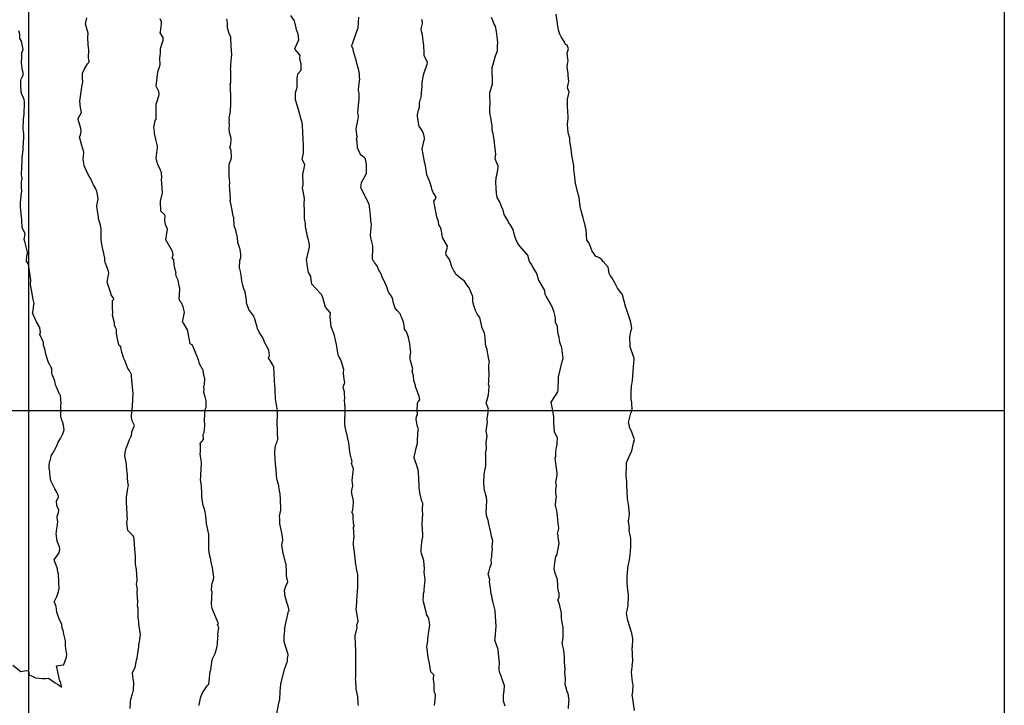
# Model space of a CAD drawing. Units: millimetres. Extents: x -76 to 391081, y -12 to 8715367.
# Drawn here: x 306798 to 307000, y 8673940 to 8674080 of the extents above; entities that cross this region are included whole.
import ezdxf

# ---------------------------------------------------------------- set-up
doc = ezdxf.new("R2010")
doc.units = ezdxf.units.MM
doc.layers.add('C-TOPO-MAJR-N', color=92, linetype='Continuous')
doc.layers.add('GRILLA', color=254, linetype='Continuous')

msp = doc.modelspace()

# ---------------------------------------------------------------- linework, layer by layer
at = {"layer": 'C-TOPO-MAJR-N', "color": 45, "linetype": 'Continuous'}
for points, elevation in [([(306867.636, 8673939.52), (306867.594, 8673939.958), (306867.528, 8673941.374), (306867.357, 8673941.971), (306867.144, 8673942.876), (306867.069, 8673944.726), (306867.044, 8673944.989), (306867.097, 8673945.287), (306867.064, 8673947.981), (306867.064, 8673947.991), (306867.101, 8673949.46), (306867.074, 8673949.703), (306867.108, 8673949.88), (306867.096, 8673950.7), (306866.928, 8673953.697), (306866.919, 8673953.778), (306866.931, 8673953.82), (306867.39, 8673955.501), (306867.287, 8673955.962), (306867.585, 8673956.825), (306867.51, 8673957.204), (306867.185, 8673959.309), (306867.25, 8673959.693), (306867.284, 8673960.876), (306867.376, 8673962.217), (306867.434, 8673962.785), (306867.527, 8673963.892), (306867.517, 8673964.074), (306867.472, 8673966.37), (306867.324, 8673967.283), (306867.051, 8673968.879), (306867.032, 8673969.028), (306866.801, 8673970.93), (306866.635, 8673972.37), (306866.628, 8673972.658), (306866.694, 8673973.874), (306866.733, 8673974.038), (306866.648, 8673976.11), (306866.725, 8673976.26), (306866.625, 8673976.992), (306866.553, 8673977.929), (306866.542, 8673978.703), (306866.292, 8673979.124), (306866.495, 8673979.58), (306866.609, 8673981.205), (306866.523, 8673981.811), (306866.242, 8673982.994), (306866.25, 8673983.09), (306866.211, 8673983.29), (306866.494, 8673984.551), (306866.335, 8673985.621), (306866.316, 8673985.663), (306866.316, 8673985.669), (306866.317, 8673985.677), (306866.627, 8673988.03), (306866.219, 8673989.114), (306866.324, 8673989.57), (306866.217, 8673990.001), (306865.994, 8673990.835), (306865.833, 8673991.547), (306865.632, 8673993.354), (306865.581, 8673993.637), (306865.329, 8673994.87), (306865.308, 8673995.048), (306865.268, 8673995.168), (306864.899, 8673996.673), (306864.863, 8673997.291), (306864.836, 8673998.5), (306864.826, 8673998.648), (306864.901, 8673998.835), (306864.883, 8674000.21), (306864.877, 8674000.225), (306864.878, 8674000.236), (306864.817, 8674001.579), (306864.799, 8674001.82), (306864.829, 8674002.786), (306864.782, 8674003.173), (306864.787, 8674003.833), (306864.528, 8674004.725), (306864.594, 8674005.005), (306864.834, 8674005.717), (306864.683, 8674006.424), (306864.56, 8674007.571), (306864.563, 8674007.839), (306864.668, 8674008.428), (306864.134, 8674009.952), (306863.921, 8674010.52), (306863.576, 8674011.084), (306863.485, 8674011.31), (306863.471, 8674011.401), (306863.275, 8674012.723), (306863.112, 8674013.497), (306862.96, 8674014.408), (306862.694, 8674015.366), (306862.669, 8674015.545), (306862.218, 8674016.678), (306862.024, 8674017.16), (306861.837, 8674019.287), (306861.933, 8674019.99), (306861.847, 8674020.089), (306860.908, 8674021.203), (306860.32, 8674023.155), (306860.17, 8674023.493), (306860.162, 8674023.522), (306860.138, 8674023.629), (306860.108, 8674023.694), (306859.851, 8674023.959), (306858.057, 8674025.885), (306857.886, 8674027.316), (306857.886, 8674027.533), (306857.401, 8674028.291), (306857.29, 8674029.043), (306857.208, 8674029.52), (306856.989, 8674030.999), (306857.095, 8674031.406), (306857.203, 8674031.772), (306857.612, 8674033.475), (306857.628, 8674034.025), (306857.297, 8674035.248), (306857.192, 8674035.564), (306857.181, 8674035.69), (306857.041, 8674036.44), (306857.016, 8674036.593), (306856.927, 8674037.136), (306856.859, 8674037.25), (306856.771, 8674037.795), (306856.764, 8674037.993), (306856.756, 8674038.255), (306856.56, 8674039.36), (306856.587, 8674040.74), (306856.531, 8674042.544), (306856.546, 8674043.168), (306856.569, 8674043.415), (306856.312, 8674044.953), (306856.154, 8674045.65), (306856.271, 8674046.25), (306856.22, 8674048.519), (306856.269, 8674048.74), (306856.414, 8674049.318), (306856.624, 8674050.314), (306856.092, 8674051.518), (306856.341, 8674052.715), (306856.39, 8674054.341), (306856.147, 8674058.392), (306856.102, 8674059.033), (306855.917, 8674059.608), (306855.421, 8674061.409), (306854.889, 8674063.226), (306854.712, 8674063.653), (306854.75, 8674065.123), (306855.066, 8674066.274), (306855.061, 8674068.082), (306855.122, 8674068.484), (306855.233, 8674068.991), (306855.911, 8674069.779), (306855.856, 8674071.047), (306855.784, 8674071.516), (306855.636, 8674072.179), (306855.713, 8674072.758), (306855.527, 8674072.958), (306854.682, 8674073.983), (306854.61, 8674074.214), (306855.384, 8674075.935), (306855.259, 8674077.107), (306854.861, 8674078.233), (306854.879, 8674078.33), (306854.85, 8674078.433), (306854.523, 8674079.879), (306853.742, 8674080.956)], 910), ([(306924.198, 8673938.493), (306924.005, 8673939.907), (306923.784, 8673941.373), (306923.763, 8673941.482), (306923.849, 8673942.41), (306923.929, 8673943.778), (306923.784, 8673944.3), (306923.611, 8673946.363), (306923.722, 8673947.411), (306923.768, 8673947.636), (306923.754, 8673947.782), (306923.846, 8673948.625), (306923.758, 8673951.388), (306923.762, 8673951.414), (306923.764, 8673951.423), (306923.854, 8673953.23), (306923.675, 8673954.291), (306923.664, 8673954.348), (306923.578, 8673954.538), (306922.874, 8673956.968), (306922.705, 8673957.639), (306922.6, 8673958.435), (306922.804, 8673959.246), (306922.911, 8673960.192), (306923.007, 8673961.8), (306923.004, 8673961.838), (306923.011, 8673961.861), (306922.944, 8673962.349), (306922.85, 8673963.115), (306922.799, 8673963.93), (306922.723, 8673964.521), (306922.671, 8673965.95), (306922.769, 8673966.579), (306922.851, 8673967.77), (306922.988, 8673968.454), (306923.225, 8673969.795), (306923.369, 8673971.144), (306923.444, 8673972.112), (306923.422, 8673973.784), (306923.271, 8673974.715), (306923.124, 8673975.491), (306923.147, 8673975.674), (306923.17, 8673975.878), (306922.966, 8673977.308), (306923.169, 8673978.7), (306923.166, 8673978.919), (306923.17, 8673979.052), (306923.127, 8673979.165), (306923.078, 8673980.342), (306922.762, 8673981.964), (306922.762, 8673981.966), (306922.759, 8673981.972), (306922.76, 8673981.978), (306922.658, 8673984.775), (306922.625, 8673985.281), (306922.505, 8673986.734), (306922.543, 8673988.65), (306922.59, 8673989.304), (306923.139, 8673990.585), (306923.657, 8673991.73), (306923.999, 8673993.281), (306924.178, 8673994.016), (306923.631, 8673995.542), (306923.212, 8673996.548), (306923.179, 8673996.604), (306923.2, 8673996.759), (306923.006, 8673997.557), (306923.442, 8673999.454), (306923.594, 8673999.696), (306923.702, 8673999.995), (306923.681, 8674001.618), (306923.546, 8674002.299), (306923.504, 8674003.312), (306923.545, 8674003.829), (306923.576, 8674004.813), (306923.591, 8674005.158), (306923.638, 8674005.298), (306923.784, 8674006.125), (306923.979, 8674008.939), (306923.993, 8674008.987), (306923.993, 8674009.02), (306924.139, 8674010.377), (306924.115, 8674010.744), (306924.101, 8674010.86), (306923.332, 8674013.067), (306923.309, 8674013.409), (306923.24, 8674014.868), (306923.225, 8674015.097), (306923.484, 8674016.215), (306923.641, 8674016.869), (306923.616, 8674017.214), (306923.508, 8674017.721), (306923.356, 8674018.291), (306922.704, 8674020.351), (306922.55, 8674020.768), (306922.431, 8674021.078), (306921.729, 8674023.692), (306921.68, 8674023.803), (306921.607, 8674023.939), (306920.71, 8674025.078), (306920.148, 8674026.188), (306919.569, 8674027.235), (306919.229, 8674027.676), (306919.026, 8674028.09), (306918.87, 8674029.042), (306918.804, 8674029.371), (306917.803, 8674030.525), (306917.496, 8674030.846), (306917.015, 8674031.252), (306916.244, 8674031.652), (306916.058, 8674031.835), (306916.05, 8674031.876), (306915.535, 8674032.638), (306914.947, 8674034.272), (306914.423, 8674034.919), (306914.288, 8674037.056), (306914.255, 8674037.225), (306913.997, 8674038.236), (306913.865, 8674038.653), (306913.66, 8674039.454), (306913.549, 8674039.962), (306913.223, 8674041.181), (306913.099, 8674041.783), (306912.993, 8674042.417), (306912.855, 8674043.679), (306912.718, 8674044.101), (306912.085, 8674046.533), (306911.904, 8674048.403), (306911.873, 8674048.83), (306911.753, 8674049.392), (306911.749, 8674049.96), (306911.751, 8674050.221), (306911.444, 8674051.91), (306911.371, 8674052.282), (306911.29, 8674053.068), (306911.24, 8674053.44), (306911.207, 8674053.728), (306910.92, 8674055.159), (306910.977, 8674055.805), (306910.643, 8674056.874), (306910.631, 8674057.011), (306910.464, 8674058.566), (306910.446, 8674058.685), (306910.598, 8674059.871), (306910.608, 8674059.991), (306910.514, 8674061.494), (306910.498, 8674062.072), (306910.459, 8674063.606), (306910.435, 8674063.726), (306910.469, 8674063.806), (306910.804, 8674065.26), (306910.494, 8674066.134), (306910.581, 8674066.878), (306910.727, 8674067.425), (306910.636, 8674068.675), (306910.609, 8674068.874), (306910.611, 8674069.095), (306910.475, 8674069.954), (306910.403, 8674070.451), (306910.534, 8674071.397), (306910.596, 8674071.668), (306910.538, 8674072.083), (306910.399, 8674073.215), (306910.684, 8674074.126), (306910.406, 8674074.89), (306910.003, 8674075.095), (306909.961, 8674075.397), (306909.178, 8674076.61), (306908.873, 8674077.146), (306908.653, 8674077.981), (306908.435, 8674079.24), (306908.344, 8674079.767), (306908.131, 8674081.243)], 950), ([(306820.845, 8673938.914), (306820.88, 8673940.269), (306820.948, 8673940.807), (306821.342, 8673941.947), (306821.482, 8673942.451), (306821.518, 8673942.667), (306821.578, 8673944.26), (306821.55, 8673944.508), (306821.528, 8673944.662), (306821.405, 8673945.415), (306821.333, 8673946.321), (306821.838, 8673947.304), (306821.976, 8673948.035), (306822.115, 8673948.826), (306822.262, 8673949.281), (306822.614, 8673951.531), (306822.606, 8673951.975), (306822.794, 8673952.958), (306822.961, 8673954.143), (306822.607, 8673956.112), (306822.61, 8673956.772), (306822.514, 8673957.506), (306822.479, 8673957.707), (306822.481, 8673959.077), (306822.455, 8673959.486), (306822.345, 8673959.926), (306822.404, 8673960.75), (306822.31, 8673962.598), (306822.305, 8673962.824), (306822.351, 8673963.305), (306822.174, 8673964.378), (306822.27, 8673965.07), (306822.289, 8673965.365), (306822.109, 8673967.432), (306821.929, 8673968.503), (306821.958, 8673969.599), (306821.926, 8673970.067), (306821.795, 8673971.587), (306821.683, 8673973.603), (306821.592, 8673974.099), (306821.42, 8673974.403), (306820.384, 8673975.388), (306820.311, 8673975.842), (306820.187, 8673977.072), (306820.272, 8673977.735), (306820.243, 8673978.334), (306820.218, 8673978.393), (306820.22, 8673978.486), (306820.184, 8673980.402), (306820.117, 8673980.877), (306820.094, 8673981.9), (306820.086, 8673982.006), (306820.091, 8673982.089), (306820.118, 8673982.208), (306820.384, 8673984.062), (306820.498, 8673984.618), (306820.369, 8673985.309), (306820.285, 8673986.176), (306820.294, 8673986.943), (306820.136, 8673987.755), (306820.061, 8673988.772), (306820.013, 8673989.397), (306819.91, 8673990.004), (306819.725, 8673990.63), (306819.838, 8673991.39), (306820.008, 8673992.265), (306820.229, 8673992.717), (306820.718, 8673994.051), (306820.98, 8673994.616), (306821.088, 8673994.802), (306821.216, 8673995.646), (306821.728, 8673996.917), (306821.296, 8673997.717), (306821.125, 8673998.56), (306821.099, 8673998.964), (306821.313, 8674000.874), (306821.44, 8674003.467), (306821.439, 8674003.475), (306821.441, 8674003.485), (306821.376, 8674004.12), (306821.103, 8674007.006), (306821.144, 8674007.348), (306821.003, 8674007.632), (306820.709, 8674008.191), (306820.391, 8674008.576), (306819.995, 8674009.544), (306819.735, 8674010.263), (306819.578, 8674010.638), (306819.125, 8674011.977), (306818.956, 8674012.922), (306818.902, 8674013.019), (306818.563, 8674013.291), (306818.476, 8674013.714), (306818.157, 8674014.932), (306818.045, 8674015.865), (306818.021, 8674016.567), (306817.819, 8674016.981), (306817.661, 8674017.48), (306817.634, 8674017.93), (306817.237, 8674019.539), (306817.266, 8674019.979), (306817.201, 8674021.046), (306817.246, 8674022.569), (306817.486, 8674022.81), (306817.345, 8674023.128), (306816.911, 8674023.756), (306816.932, 8674023.861), (306816.111, 8674026.285), (306816.172, 8674026.69), (306816.419, 8674027.833), (306816.478, 8674028.056), (306816.458, 8674028.147), (306816.325, 8674028.73), (306815.714, 8674030.327), (306815.664, 8674030.724), (306815.684, 8674031.193), (306815.278, 8674032.796), (306815.216, 8674033.004), (306814.967, 8674034.439), (306814.92, 8674035.014), (306814.921, 8674035.818), (306814.928, 8674036.414), (306814.914, 8674037.241), (306814.787, 8674037.959), (306814.473, 8674038.85), (306814.414, 8674039.095), (306814.359, 8674039.275), (306814.335, 8674039.535), (306813.997, 8674041.896), (306814.057, 8674042.374), (306814.298, 8674043.391), (306814.12, 8674044.298), (306814.018, 8674044.912), (306813.789, 8674045.437), (306813.319, 8674046.222), (306813.022, 8674046.808), (306812.748, 8674047.468), (306812.248, 8674048.359), (306811.385, 8674050.151), (306811.322, 8674050.672), (306811.205, 8674051.446), (306811.298, 8674052.285), (306811.368, 8674052.669), (306811.36, 8674052.812), (306811.32, 8674052.968), (306810.933, 8674054.326), (306810.494, 8674055.834), (306810.483, 8674056.031), (306810.644, 8674056.513), (306810.784, 8674057.15), (306810.759, 8674057.799), (306810.215, 8674059.655), (306810.21, 8674059.839), (306810.838, 8674061.101), (306810.744, 8674061.784), (306810.623, 8674062.525), (306810.626, 8674062.832), (306810.532, 8674063.317), (306810.514, 8674063.423), (306810.913, 8674066.267), (306810.948, 8674066.371), (306811.166, 8674067.321), (306811.092, 8674068.125), (306811.064, 8674069.158), (306811.405, 8674069.912), (306812.097, 8674071.069), (306812.429, 8674071.369), (306812.276, 8674072.372), (306812.388, 8674073.878), (306812.206, 8674074.987), (306812.183, 8674076.442), (306812.217, 8674077.345), (306811.675, 8674079.166), (306811.99, 8674080.446)], 880), ([(306835.011, 8673939.538), (306834.972, 8673939.735), (306835.349, 8673941.333), (306835.656, 8673942.148), (306836.188, 8673942.949), (306836.61, 8673943.528), (306836.968, 8673943.908), (306837.025, 8673944.487), (306837.266, 8673946.497), (306837.402, 8673946.803), (306837.463, 8673947.35), (306837.617, 8673948.856), (306837.647, 8673948.945), (306838.27, 8673950.208), (306838.618, 8673951.364), (306838.716, 8673952.044), (306838.78, 8673953.693), (306838.851, 8673953.817), (306838.812, 8673954.137), (306838.99, 8673955.492), (306838.756, 8673956.093), (306838.972, 8673956.355), (306838.818, 8673956.637), (306837.682, 8673959.401), (306837.514, 8673960.24), (306837.598, 8673961.644), (306837.619, 8673962.797), (306837.514, 8673963.132), (306837.581, 8673964.147), (306837.631, 8673964.559), (306837.953, 8673965.404), (306837.993, 8673965.757), (306837.906, 8673966.41), (306837.782, 8673967.127), (306837.767, 8673967.302), (306837.684, 8673967.758), (306837.528, 8673968.659), (306837.469, 8673968.772), (306837.347, 8673969.448), (306837.123, 8673970.459), (306836.977, 8673971.457), (306836.962, 8673971.636), (306836.971, 8673974.125), (306836.986, 8673974.175), (306836.946, 8673974.569), (306836.729, 8673975.54), (306836.47, 8673976.799), (306836.45, 8673977.672), (306836.322, 8673978.41), (306836.233, 8673979.203), (306835.909, 8673980.156), (306835.816, 8673980.493), (306835.695, 8673981.262), (306835.546, 8673982.414), (306835.558, 8673982.944), (306835.479, 8673984.546), (306835.387, 8673985.045), (306835.271, 8673985.806), (306835.311, 8673986.444), (306835.319, 8673986.815), (306835.452, 8673989.172), (306835.478, 8673989.41), (306835.239, 8673990.619), (306835.206, 8673991.132), (306835.282, 8673991.535), (306835.228, 8673992.956), (306835.216, 8673993.18), (306835.221, 8673993.248), (306835.843, 8673994.047), (306835.783, 8673995.096), (306836.016, 8673995.508), (306836.147, 8673996.831), (306836.105, 8673998.099), (306836.219, 8674000.165), (306836.235, 8674000.197), (306836.415, 8674000.613), (306836.39, 8674001.943), (306836.207, 8674002.768), (306835.965, 8674003.693), (306836.03, 8674004.555), (306835.875, 8674004.841), (306836.066, 8674005.241), (306836.135, 8674006.621), (306835.994, 8674006.924), (306835.772, 8674008.194), (306835.712, 8674008.409), (306835.666, 8674008.472), (306835.08, 8674009.548), (306834.887, 8674010.163), (306834.83, 8674010.309), (306834.685, 8674010.726), (306833.632, 8674013.396), (306833.111, 8674013.662), (306832.628, 8674016.277), (306832.587, 8674016.472), (306832.595, 8674016.505), (306831.673, 8674018.003), (306831.593, 8674018.19), (306831.621, 8674018.431), (306831.998, 8674020.161), (306831.674, 8674021.233), (306831.362, 8674022.052), (306831.106, 8674022.351), (306830.888, 8674022.868), (306830.922, 8674023.612), (306831.032, 8674025.094), (306830.904, 8674025.447), (306830.702, 8674026.729), (306830.302, 8674027.534), (306830.232, 8674028.048), (306830.284, 8674028.136), (306830.143, 8674028.602), (306829.844, 8674029.846), (306829.788, 8674030.857), (306829.458, 8674031.252), (306829.688, 8674031.841), (306829.545, 8674032.551), (306829.42, 8674032.735), (306828.146, 8674034.959), (306828.135, 8674034.981), (306828.133, 8674035.007), (306828.469, 8674037.128), (306828.114, 8674038.139), (306827.985, 8674038.43), (306827.934, 8674039.138), (306828.012, 8674039.825), (306827.972, 8674040.09), (306827.134, 8674040.871), (306827.148, 8674041.333), (306827.03, 8674042.342), (306827.094, 8674042.92), (306827.438, 8674044.581), (306827.281, 8674047.377), (306827.316, 8674047.68), (306827.249, 8674048.715), (306827.073, 8674049.274), (306826.489, 8674050.444), (306826.287, 8674051.084), (306826.152, 8674051.739), (306826.436, 8674053.891), (306826.413, 8674054.291), (306826.402, 8674054.429), (306826.118, 8674055.57), (306825.835, 8674056.817), (306825.812, 8674057.159), (306825.67, 8674058.004), (306825.994, 8674059.456), (306826.182, 8674059.73), (306826.15, 8674061.815), (306826.176, 8674062.697), (306826.177, 8674062.763), (306826.183, 8674062.829), (306826.236, 8674062.935), (306826.796, 8674064.782), (306826.691, 8674065.384), (306826.283, 8674066.186), (306826.208, 8674066.301), (306826.204, 8674066.476), (306826.543, 8674069.442), (306826.609, 8674069.632), (306826.636, 8674069.767), (306826.674, 8674069.922), (306826.717, 8674069.95), (306827.017, 8674070.946), (306826.954, 8674072.174), (306826.928, 8674072.403), (306826.973, 8674072.639), (306827.074, 8674073.315), (306827.049, 8674074.165), (306827.491, 8674075.464), (306827.637, 8674075.837), (306827.628, 8674076.061), (306827.585, 8674076.416), (306827.024, 8674077.37), (306827.053, 8674077.605), (306827.295, 8674079.257), (306827.246, 8674079.408), (306827.249, 8674079.654), (306827.025, 8674080.28)], 890), ([(306850.923, 8673937.793), (306851.258, 8673939.676), (306851.4, 8673940.352), (306851.493, 8673940.765), (306851.615, 8673942.425), (306851.654, 8673943.132), (306851.717, 8673943.908), (306852.42, 8673946.705), (306852.485, 8673946.952), (306852.502, 8673946.997), (306853.06, 8673948.594), (306853.116, 8673949.182), (306853.237, 8673949.827), (306853.227, 8673949.904), (306853.205, 8673949.971), (306852.651, 8673951.677), (306852.379, 8673952.647), (306852.414, 8673953.623), (306852.526, 8673955.049), (306852.492, 8673955.266), (306852.63, 8673955.646), (306852.661, 8673956.103), (306852.663, 8673956.257), (306852.72, 8673956.401), (306853.299, 8673958.879), (306853.457, 8673959.021), (306853.217, 8673959.88), (306853.04, 8673960.464), (306852.605, 8673961.845), (306852.464, 8673963.082), (306852.763, 8673964.001), (306853.131, 8673964.843), (306852.915, 8673966.076), (306852.894, 8673967.106), (306852.8, 8673968.26), (306852.792, 8673968.537), (306852.77, 8673968.633), (306852.228, 8673970.781), (306852.042, 8673971.514), (306851.948, 8673972.375), (306852.108, 8673973.39), (306852.026, 8673974.594), (306851.495, 8673976.758), (306851.515, 8673977.208), (306851.547, 8673977.761), (306851.455, 8673978.302), (306851.695, 8673979.567), (306851.697, 8673979.959), (306851.654, 8673981.521), (306851.649, 8673981.542), (306851.626, 8673981.858), (306851.562, 8673982.755), (306851.569, 8673982.971), (306851.528, 8673983.12), (306851.455, 8673983.565), (306851.29, 8673984.389), (306851.286, 8673984.546), (306851.157, 8673985.017), (306850.971, 8673985.772), (306850.921, 8673985.916), (306850.761, 8673987.796), (306850.758, 8673987.815), (306850.623, 8673989.043), (306850.504, 8673991.174), (306850.487, 8673991.605), (306850.65, 8673992.844), (306850.895, 8673993.375), (306851.073, 8673993.89), (306851.124, 8673994.039), (306851.037, 8673995.542), (306851.071, 8673996.113), (306851.072, 8673996.568), (306851.001, 8673996.744), (306851.041, 8673999.879), (306851.05, 8673999.922), (306850.838, 8674001.181), (306850.65, 8674002.415), (306850.544, 8674004.289), (306850.464, 8674005.246), (306850.417, 8674005.934), (306850.403, 8674006.235), (306850.293, 8674008.971), (306850.293, 8674008.993), (306850.252, 8674009.093), (306850.159, 8674009.248), (306849.767, 8674009.897), (306849.512, 8674010.235), (306849.177, 8674010.695), (306849.369, 8674011.248), (306849.267, 8674012.377), (306848.374, 8674014.026), (306848.258, 8674014.41), (306847.966, 8674015.049), (306847.28, 8674016.028), (306847.117, 8674016.43), (306847.03, 8674016.559), (306846.85, 8674017.078), (306846.571, 8674018.038), (306846.377, 8674018.748), (306846.218, 8674019.204), (306846.174, 8674019.318), (306845.192, 8674020.721), (306844.774, 8674021.852), (306844.712, 8674021.977), (306844.654, 8674022.577), (306844.425, 8674024.284), (306844.159, 8674024.908), (306843.923, 8674025.702), (306843.736, 8674026.474), (306843.643, 8674027.242), (306843.49, 8674028.449), (306843.238, 8674029.269), (306843.353, 8674030.724), (306843.503, 8674031.367), (306843.497, 8674032.011), (306843.375, 8674032.993), (306843.354, 8674033.076), (306843.32, 8674033.212), (306842.883, 8674034.405), (306842.809, 8674035.433), (306842.518, 8674036.865), (306842.469, 8674036.973), (306842.212, 8674037.637), (306842.182, 8674037.864), (306842.098, 8674039.534), (306841.975, 8674039.809), (306841.845, 8674040.561), (306841.782, 8674041.064), (306841.401, 8674042.732), (306841.372, 8674042.804), (306841.344, 8674043.037), (306841.378, 8674043.21), (306841.278, 8674045.525), (306841.18, 8674046.03), (306841.239, 8674046.724), (306841.197, 8674047.399), (306841.153, 8674047.789), (306841.136, 8674049.499), (306841.156, 8674050.419), (306841.63, 8674051.789), (306841.554, 8674053.342), (306841.263, 8674053.803), (306841.376, 8674054.308), (306841.505, 8674054.627), (306841.533, 8674055.586), (306841.465, 8674056.072), (306841.235, 8674056.95), (306841.184, 8674057.149), (306841.167, 8674057.656), (306841.186, 8674058.464), (306841.15, 8674059.247), (306841.175, 8674059.591), (306841.161, 8674059.913), (306841.436, 8674061.277), (306841.504, 8674063.007), (306841.466, 8674064.096), (306841.499, 8674064.7), (306841.401, 8674065.729), (306841.373, 8674066.471), (306841.367, 8674066.752), (306841.441, 8674067.216), (306841.442, 8674068.896), (306841.49, 8674069.699), (306841.435, 8674069.896), (306841.482, 8674070.328), (306841.495, 8674070.75), (306841.552, 8674071.747), (306841.599, 8674072.27), (306841.707, 8674073.059), (306841.639, 8674073.67), (306841.452, 8674076.275), (306841.452, 8674076.491), (306841.111, 8674077.26), (306841.1, 8674077.297), (306841.088, 8674077.309), (306841.066, 8674077.452), (306840.808, 8674078.44), (306840.82, 8674079.189), (306840.776, 8674079.427), (306840.67, 8674080.304)], 900), ([(306883.23, 8673939.537), (306883.387, 8673940.691), (306883.428, 8673941.661), (306883.405, 8673941.779), (306883.189, 8673942.163), (306883.164, 8673942.848), (306883.131, 8673943.875), (306883.025, 8673944.889), (306883.11, 8673945.81), (306882.544, 8673946.335), (306882.448, 8673946.428), (306882.442, 8673946.465), (306882.091, 8673948.474), (306881.951, 8673949.376), (306881.703, 8673951.163), (306881.615, 8673951.583), (306881.842, 8673952.824), (306881.829, 8673952.963), (306881.84, 8673953.102), (306881.882, 8673953.212), (306882.075, 8673954.698), (306882.281, 8673956.04), (306882.07, 8673957.323), (306881.854, 8673957.794), (306881.588, 8673958.164), (306881.5, 8673958.708), (306881.424, 8673958.957), (306880.961, 8673960.792), (306880.898, 8673961.183), (306880.895, 8673961.299), (306880.983, 8673961.723), (306880.982, 8673962.359), (306881.04, 8673962.686), (306881.089, 8673962.889), (306881.089, 8673963.298), (306881.279, 8673965.342), (306881.13, 8673966.86), (306881.164, 8673967.56), (306881.024, 8673969.263), (306880.519, 8673970.715), (306880.466, 8673971.111), (306880.494, 8673971.583), (306880.607, 8673972.942), (306880.765, 8673973.868), (306880.831, 8673974.035), (306880.811, 8673974.594), (306880.684, 8673976.629), (306880.827, 8673978.885), (306880.84, 8673978.951), (306880.784, 8673979.341), (306880.778, 8673979.681), (306880.822, 8673981.031), (306880.626, 8673981.426), (306880.19, 8673983.138), (306880.097, 8673984.233), (306880.097, 8673984.299), (306880.085, 8673984.456), (306879.989, 8673986.03), (306879.93, 8673987.374), (306879.898, 8673987.828), (306879.897, 8673987.893), (306879.751, 8673988.272), (306879.455, 8673989.111), (306879.341, 8673989.456), (306879.059, 8673990.309), (306879.089, 8673990.8), (306879.532, 8673992.573), (306879.705, 8673993.282), (306879.738, 8673993.414), (306879.71, 8673993.687), (306879.718, 8673994.007), (306879.853, 8673996.079), (306879.941, 8673996.259), (306879.749, 8673996.722), (306879.479, 8673998.177), (306879.548, 8673998.784), (306879.709, 8673999.096), (306879.641, 8674000.122), (306879.733, 8674001.179), (306879.731, 8674001.283), (306879.729, 8674001.5), (306879.85, 8674001.736), (306880.181, 8674002.166), (306880.074, 8674002.886), (306879.556, 8674004.378), (306879.351, 8674004.83), (306879.343, 8674004.947), (306879.323, 8674005.109), (306879.168, 8674005.556), (306879.004, 8674006.143), (306878.937, 8674007.066), (306878.641, 8674008.034), (306878.752, 8674008.512), (306878.284, 8674010.241), (306878.231, 8674010.526), (306878.25, 8674011.03), (306878.346, 8674011.995), (306878.308, 8674012.36), (306878.14, 8674013.686), (306877.893, 8674014.968), (306877.75, 8674015.379), (306877.546, 8674015.984), (306877.473, 8674016.107), (306877.039, 8674016.654), (306877.018, 8674017.442), (306876.875, 8674018.093), (306876.581, 8674018.863), (306876.317, 8674019.396), (306876.259, 8674019.77), (306875.565, 8674020.466), (306875.16, 8674020.945), (306874.813, 8674021.959), (306874.592, 8674023.007), (306874.327, 8674023.527), (306873.891, 8674024.191), (306873.731, 8674024.463), (306873.416, 8674025.307), (306873.044, 8674026.228), (306872.956, 8674026.465), (306872.513, 8674027.337), (306872.357, 8674027.823), (306871.69, 8674029.052), (306871.513, 8674029.52), (306870.926, 8674030.316), (306870.755, 8674030.587), (306870.565, 8674030.835), (306870.533, 8674031.075), (306870.594, 8674033.172), (306870.551, 8674033.754), (306870.187, 8674035.381), (306870.108, 8674035.974), (306870.26, 8674037.379), (306870.294, 8674038.193), (306870.245, 8674038.326), (306870.101, 8674039.866), (306869.994, 8674041.278), (306869.912, 8674041.767), (306869.817, 8674042.3), (306868.214, 8674045.478), (306868.129, 8674045.657), (306868.263, 8674046.7), (306869.248, 8674048.574), (306869.292, 8674049.014), (306869.303, 8674050.506), (306869.141, 8674051.067), (306869.098, 8674051.605), (306868.866, 8674051.762), (306868.167, 8674052.342), (306868.009, 8674052.602), (306867.422, 8674053.811), (306867.394, 8674055.146), (306867.238, 8674055.524), (306867.358, 8674056.025), (306867.191, 8674057.712), (306867.191, 8674057.717), (306867.513, 8674059.434), (306867.619, 8674060.256), (306867.632, 8674060.396), (306867.532, 8674061.025), (306867.723, 8674063.29), (306867.719, 8674063.349), (306867.765, 8674063.694), (306867.759, 8674065.01), (306867.652, 8674065.551), (306867.723, 8674066.514), (306867.913, 8674067.998), (306867.846, 8674068.348), (306867.824, 8674069.027), (306867.648, 8674070.027), (306867.324, 8674071.083), (306867.201, 8674071.522), (306866.594, 8674073.6), (306866.526, 8674074.026), (306866.28, 8674074.696), (306866.27, 8674074.723), (306866.254, 8674074.862), (306866.382, 8674075.157), (306867.308, 8674077.747), (306867.548, 8674078.441), (306867.679, 8674080.61)], 920), ([(306897.672, 8673939.387), (306897.377, 8673940.444), (306897.371, 8673940.82), (306897.343, 8673941.36), (306897.455, 8673942.242), (306897.483, 8673942.466), (306897.532, 8673943.606), (306897.023, 8673945.093), (306896.97, 8673945.388), (306896.629, 8673946.235), (306896.474, 8673946.759), (306896.47, 8673947.313), (306896.54, 8673948.153), (306896.34, 8673950.249), (306896.244, 8673951.02), (306895.923, 8673951.939), (306895.6, 8673952.919), (306895.646, 8673953.262), (306895.874, 8673955.755), (306895.879, 8673955.794), (306895.665, 8673958.847), (306895.66, 8673958.861), (306895.66, 8673958.88), (306895.654, 8673958.897), (306895.637, 8673958.974), (306895.252, 8673960.65), (306895.046, 8673961.377), (306894.95, 8673962.03), (306894.81, 8673962.327), (306894.727, 8673963.543), (306894.482, 8673964.859), (306894.553, 8673965.313), (306894.248, 8673966.528), (306894.328, 8673966.836), (306894.589, 8673967.695), (306894.911, 8673968.63), (306894.856, 8673969.461), (306894.968, 8673969.964), (306894.987, 8673970.532), (306895.077, 8673971.506), (306895.038, 8673972.088), (306895.199, 8673973.262), (306894.931, 8673974.266), (306894.751, 8673974.996), (306894.317, 8673977.066), (306894.299, 8673977.149), (306894.286, 8673977.207), (306893.901, 8673978.486), (306893.841, 8673978.731), (306893.83, 8673979.073), (306893.93, 8673981.494), (306893.894, 8673982.261), (306893.743, 8673982.642), (306893.601, 8673983.272), (306893.471, 8673983.524), (306893.331, 8673985.159), (306893.399, 8673986.818), (306893.584, 8673988.095), (306893.729, 8673988.591), (306893.742, 8673989.71), (306893.743, 8673990.95), (306893.688, 8673991.296), (306893.71, 8673991.463), (306893.856, 8673992.184), (306893.813, 8673993.429), (306894.025, 8673994.718), (306893.785, 8673995.856), (306894.077, 8673997.601), (306893.993, 8673998.025), (306894.009, 8673998.246), (306894.219, 8673999.67), (306894.245, 8674000.246), (306894.254, 8674000.347), (306894.021, 8674000.984), (306893.794, 8674001.497), (306893.799, 8674001.591), (306893.854, 8674001.728), (306894.303, 8674003.196), (306894.336, 8674004.036), (306894.409, 8674004.993), (306894.279, 8674005.359), (306894.338, 8674005.818), (306894.393, 8674007.867), (306894.398, 8674007.945), (306894.395, 8674007.972), (306894.386, 8674008.082), (306894.336, 8674009.405), (306894.464, 8674009.978), (306894.369, 8674010.419), (306894.035, 8674012.333), (306893.983, 8674012.502), (306893.831, 8674013.067), (306893.699, 8674013.553), (306893.702, 8674014.098), (306893.61, 8674014.799), (306893.53, 8674015.494), (306893.437, 8674015.828), (306892.933, 8674017.067), (306892.937, 8674017.225), (306892.625, 8674018.466), (306892.489, 8674019.076), (306892.01, 8674019.668), (306891.615, 8674020.469), (306891.308, 8674021.533), (306891.155, 8674021.96), (306891.083, 8674022.483), (306891.076, 8674023.289), (306891.007, 8674023.42), (306890.979, 8674023.524), (306890.318, 8674025.131), (306889.877, 8674025.763), (306889.392, 8674026.507), (306888.61, 8674027.02), (306887.725, 8674027.806), (306887.514, 8674028.035), (306887.358, 8674028.394), (306887.248, 8674028.467), (306886.754, 8674029.415), (306886.282, 8674030.937), (306885.634, 8674031.925), (306885.523, 8674032.34), (306885.793, 8674033.288), (306885.86, 8674033.696), (306884.913, 8674035.335), (306884.913, 8674035.406), (306884.843, 8674035.585), (306884.806, 8674035.885), (306884.555, 8674037.222), (306884.237, 8674037.84), (306884.129, 8674038.075), (306884.053, 8674038.735), (306883.777, 8674039.49), (306883.706, 8674039.712), (306883.085, 8674042.923), (306883.341, 8674043.249), (306883.584, 8674043.721), (306882.942, 8674044.694), (306882.684, 8674045.355), (306882.612, 8674045.759), (306882.234, 8674046.871), (306881.629, 8674048.328), (306881.5, 8674049.287), (306881.286, 8674050.564), (306881.245, 8674050.628), (306880.687, 8674053.614), (306881.129, 8674055.428), (306881.182, 8674055.636), (306881.158, 8674055.89), (306880.972, 8674056.821), (306880.603, 8674057.43), (306880.094, 8674058.269), (306880.006, 8674058.577), (306879.885, 8674059.422), (306879.706, 8674060.324), (306879.761, 8674060.615), (306879.97, 8674061.529), (306880.118, 8674062.157), (306880.162, 8674063.039), (306880.377, 8674063.852), (306880.453, 8674064.154), (306880.571, 8674065.074), (306880.692, 8674066.386), (306880.683, 8674067.071), (306880.721, 8674067.222), (306880.916, 8674068.346), (306880.933, 8674068.804), (306881.055, 8674069.007), (306881.181, 8674069.422), (306881.724, 8674070.963), (306881.8, 8674071.384), (306881.197, 8674072.527), (306881.073, 8674072.759), (306881.073, 8674073.773), (306881.022, 8674074.318), (306881.012, 8674074.82), (306880.822, 8674076.321), (306880.747, 8674077.04), (306880.579, 8674077.651), (306880.495, 8674078.224), (306880.76, 8674079.345), (306880.739, 8674079.626), (306880.65, 8674080.126)], 930), ([(306910.647, 8673938.913), (306910.727, 8673940.193), (306910.748, 8673940.437), (306910.793, 8673940.566), (306910.602, 8673941.996), (306910.544, 8673942.117), (306910.441, 8673942.348), (306910.115, 8673943.383), (306909.995, 8673943.8), (306910.042, 8673944.63), (306910.046, 8673944.883), (306910.037, 8673944.989), (306909.948, 8673946.399), (306909.944, 8673946.476), (306910.001, 8673946.829), (306909.984, 8673947.043), (306909.87, 8673948.356), (306909.892, 8673949.329), (306909.885, 8673949.439), (306909.723, 8673950.9), (306909.543, 8673951.72), (306909.409, 8673952.405), (306909.427, 8673952.516), (306909.6, 8673953.496), (306909.577, 8673955.575), (306909.51, 8673955.83), (306909.471, 8673956.198), (306909.247, 8673957.354), (306909.217, 8673958.453), (306908.816, 8673960.309), (306908.49, 8673961.16), (306908.736, 8673961.692), (306908.793, 8673962.542), (306908.565, 8673963.09), (306908.467, 8673964.034), (306908.401, 8673965.347), (306907.922, 8673966.657), (306907.717, 8673967.535), (306907.828, 8673968.247), (306907.902, 8673968.776), (306908.088, 8673970.084), (306908.335, 8673970.471), (306908.434, 8673971.056), (306908.759, 8673972.759), (306908.591, 8673974.057), (306908.543, 8673974.366), (306908.45, 8673974.708), (306908.696, 8673975.819), (306908.676, 8673975.964), (306908.639, 8673976.356), (306908.515, 8673977.433), (306908.408, 8673978.543), (306908.364, 8673978.687), (306908.346, 8673978.86), (306908.328, 8673979.121), (306908.068, 8673980.253), (306908.032, 8673980.432), (306908.017, 8673980.495), (306908.013, 8673980.522), (306908.018, 8673980.598), (306908.086, 8673981.456), (306908.209, 8673982.354), (306908.069, 8673983.031), (306908.077, 8673983.845), (306908.254, 8673984.579), (306908.111, 8673985.248), (306908.373, 8673986.749), (306908.329, 8673987.206), (306908.171, 8673988.653), (306907.976, 8673990.209), (306908.076, 8673990.651), (306908.1, 8673991.304), (306908.175, 8673992.162), (306908.276, 8673992.677), (306908.377, 8673993.167), (306908.435, 8673994.366), (306907.78, 8673995.579), (306907.736, 8673996.693), (306907.695, 8673997.309), (306907.68, 8673998.766), (306907.302, 8674000.688), (306907.143, 8674001.692), (306908.51, 8674003.797), (306908.555, 8674004.083), (306908.565, 8674004.152), (306908.641, 8674006.821), (306908.663, 8674006.98), (306908.68, 8674007.155), (306909.397, 8674010.038), (306909.607, 8674010.645), (306909.552, 8674011.18), (306909.283, 8674012.871), (306908.938, 8674013.981), (306908.824, 8674014.44), (306908.754, 8674014.947), (306908.638, 8674015.4), (306908.481, 8674016.066), (306908.458, 8674017.184), (306908.05, 8674018.105), (306908.039, 8674018.791), (306907.87, 8674019.576), (306907.761, 8674020.176), (306907.375, 8674021.037), (306907.037, 8674021.783), (306906.125, 8674023.421), (306906.041, 8674023.567), (306905.999, 8674023.636), (306905.912, 8674023.843), (306905.834, 8674024.564), (306904.578, 8674026.705), (306904.551, 8674026.786), (306904.501, 8674026.936), (306904.223, 8674027.977), (306904.139, 8674028.214), (306903.335, 8674029.524), (306903.136, 8674029.863), (306902.654, 8674030.5), (306902.506, 8674031.186), (306902.424, 8674031.72), (306902.212, 8674031.974), (306900.737, 8674033.703), (306900.4, 8674033.992), (306900.317, 8674034.197), (306899.976, 8674034.984), (306899.734, 8674035.42), (306899.468, 8674036.462), (306899.309, 8674037.107), (306898.723, 8674038.085), (306898.564, 8674038.286), (306898.37, 8674038.584), (306898.28, 8674038.962), (306897.462, 8674040.161), (306897.232, 8674041.318), (306896.995, 8674041.627), (306896.855, 8674042.043), (306896.545, 8674042.814), (306896.073, 8674043.663), (306895.916, 8674044.462), (306895.866, 8674045.652), (306895.795, 8674046.751), (306895.865, 8674047.752), (306896.045, 8674048.493), (306896.255, 8674049.818), (306896.265, 8674049.95), (306896.237, 8674050.05), (306895.803, 8674051.216), (306895.673, 8674051.567), (306895.766, 8674052.534), (306895.698, 8674053.054), (306895.599, 8674054.222), (306895.467, 8674055.553), (306895.284, 8674056.325), (306895.257, 8674056.684), (306895.052, 8674057.482), (306895.025, 8674058.24), (306894.75, 8674060.052), (306894.639, 8674060.594), (306894.561, 8674061.212), (306894.531, 8674061.65), (306894.587, 8674062.495), (306894.592, 8674062.569), (306894.565, 8674065.069), (306894.576, 8674065.17), (306895.093, 8674066.897), (306895.094, 8674067.289), (306895.073, 8674068.236), (306895.069, 8674069.147), (306895.007, 8674069.372), (306895.036, 8674069.92), (306895.037, 8674070.321), (306895.402, 8674071.484), (306895.692, 8674072.669), (306896.13, 8674073.716), (306896.155, 8674074.515), (306896.196, 8674075.531), (306896.123, 8674075.861), (306896.111, 8674076.022), (306895.892, 8674077.643), (306895.742, 8674078.756), (306895.38, 8674079.284), (306895.203, 8674079.938), (306894.893, 8674080.577)], 940), ([(306796.786, 8673947.768), (306798.435, 8673946.497), (306799.579, 8673946.711), (306800.036, 8673946.61), (306800.14, 8673945.769), (306800.603, 8673945.581), (306801.415, 8673945.216), (306802.898, 8673945.032), (306803.385, 8673945.09), (306803.554, 8673945.067), (306804.088, 8673945.13), (306805.502, 8673944.151), (306805.944, 8673943.896), (306806.615, 8673943.421), (306806.661, 8673943.4), (306806.804, 8673943.287), (306806.766, 8673943.458), (306806.757, 8673943.522), (306806.588, 8673944.362), (306806.453, 8673944.549), (306806.306, 8673945.12), (306806.211, 8673945.486), (306805.767, 8673947.641), (306807.099, 8673947.836), (306807.154, 8673947.853), (306807.217, 8673947.944), (306807.82, 8673949.436), (306807.846, 8673950.137), (306807.772, 8673950.263), (306807.666, 8673951.365), (306807.614, 8673951.588), (306807.607, 8673951.605), (306807.569, 8673952.749), (306807.225, 8673954.175), (306807.102, 8673954.918), (306806.915, 8673955.407), (306806.865, 8673956.122), (306806.311, 8673957.264), (306806.056, 8673957.836), (306805.78, 8673958.634), (306805.718, 8673959.283), (306805.69, 8673959.825), (306805.321, 8673960.706), (306805.298, 8673960.837), (306805.298, 8673960.84), (306805.313, 8673960.892), (306805.784, 8673961.845), (306806.155, 8673962.896), (306806.3, 8673963.48), (306806.289, 8673963.525), (306806.205, 8673964.74), (306806.204, 8673964.849), (306806.137, 8673966.433), (306806.038, 8673966.95), (306805.949, 8673967.388), (306805.947, 8673967.473), (306805.958, 8673967.559), (306805.25, 8673969.397), (306806.277, 8673970.821), (306806.404, 8673971.536), (306806.374, 8673972.044), (306806.183, 8673972.496), (306805.854, 8673973.233), (306805.701, 8673974.814), (306805.755, 8673975.057), (306805.734, 8673975.253), (306805.965, 8673976.609), (306806.009, 8673977.245), (306805.9, 8673977.974), (306805.906, 8673978.324), (306806.187, 8673979.015), (306806.21, 8673979.597), (306805.781, 8673980.539), (306805.734, 8673981.451), (306806.103, 8673982.077), (306806.149, 8673982.304), (306806.164, 8673982.429), (306806.02, 8673982.795), (306805.801, 8673983.223), (306805.381, 8673983.949), (306805.124, 8673984.466), (306804.582, 8673985.565), (306804.439, 8673986.446), (306804.399, 8673987.177), (306804.381, 8673987.456), (306804.246, 8673988.096), (306804.212, 8673988.637), (306804.307, 8673989.454), (306804.498, 8673989.888), (306804.629, 8673990.683), (306804.809, 8673990.905), (306804.993, 8673991.272), (306805.666, 8673992.444), (306805.907, 8673992.958), (306806.088, 8673993.475), (306806.586, 8673994.222), (306807.054, 8673995.228), (306807.307, 8673996.051), (306807.206, 8673996.988), (306806.983, 8673997.717), (306806.862, 8673998.015), (306806.786, 8673998.321), (306806.662, 8673998.634), (306806.616, 8674001.06), (306806.697, 8674001.348), (306806.531, 8674003.156), (306806.348, 8674003.322), (306805.791, 8674004.64), (306805.619, 8674005.038), (306805.409, 8674005.987), (306805.044, 8674006.932), (306804.935, 8674007.181), (306804.852, 8674007.409), (306804.801, 8674007.597), (306804.796, 8674008.593), (306804.674, 8674008.788), (306804.293, 8674009.503), (306804.047, 8674009.965), (306804.011, 8674010.018), (306803.892, 8674010.419), (306803.624, 8674011.359), (306803.481, 8674011.923), (306803.405, 8674012.327), (306803.099, 8674013.376), (306803.071, 8674013.918), (306802.767, 8674014.669), (306802.351, 8674015.575), (306802.495, 8674016.02), (306802.361, 8674016.945), (306802.327, 8674017.032), (306801.625, 8674018.142), (306800.968, 8674019.666), (306800.872, 8674019.873), (306800.842, 8674019.958), (306800.876, 8674020.148), (306800.997, 8674021.016), (306801.091, 8674021.774), (306801.14, 8674021.946), (306800.981, 8674022.727), (306800.615, 8674024.736), (306800.582, 8674025.037), (306800.389, 8674025.811), (306800.457, 8674026.615), (306800.41, 8674027.246), (306800.361, 8674027.664), (306800.009, 8674030.008), (306799.568, 8674030.579), (306799.635, 8674031.681), (306799.772, 8674032.171), (306799.77, 8674032.423), (306799.27, 8674034.608), (306799.126, 8674035.012), (306799.299, 8674036.179), (306799.21, 8674036.555), (306798.713, 8674037.459), (306798.622, 8674038.949), (306798.622, 8674039.085), (306798.607, 8674039.129), (306798.615, 8674039.215), (306798.568, 8674039.627), (306798.452, 8674041.21), (306798.363, 8674041.519), (306798.353, 8674042.47), (306798.356, 8674042.526), (306798.354, 8674042.55), (306798.598, 8674044.664), (306798.644, 8674044.842), (306798.577, 8674045.875), (306798.577, 8674046.941), (306798.685, 8674047.559), (306798.697, 8674047.597), (306798.641, 8674047.902), (306798.578, 8674048.293), (306798.675, 8674051.288), (306798.732, 8674051.681), (306798.737, 8674051.918), (306798.883, 8674053.358), (306798.883, 8674053.77), (306798.928, 8674053.911), (306799.036, 8674055.971), (306799.065, 8674056.425), (306799.042, 8674056.751), (306798.907, 8674057.619), (306798.907, 8674057.635), (306798.907, 8674057.651), (306798.904, 8674057.684), (306798.966, 8674059.698), (306799.058, 8674060.208), (306799.097, 8674060.732), (306799.187, 8674063.074), (306799.185, 8674063.189), (306799.134, 8674063.745), (306799.007, 8674064.048), (306798.543, 8674064.935), (306798.455, 8674066.29), (306798.447, 8674067.654), (306798.517, 8674067.894), (306798.817, 8674068.587), (306798.94, 8674068.787), (306798.936, 8674069.247), (306798.768, 8674069.674), (306798.539, 8674071.156), (306798.625, 8674072.449), (306798.607, 8674073.304), (306798.895, 8674074.018), (306798.572, 8674075.674), (306798.372, 8674076.039), (306798.263, 8674076.221), (306798.261, 8674077.083), (306798.049, 8674077.795)], 870)]:
    msp.add_lwpolyline(points, dxfattribs=dict(at, elevation=elevation))
at = {"layer": 'GRILLA'}
for p, q in [((306800, 8675200), (306800, 8673600)), ((307000, 8675200), (307000, 8673600)), ((305200, 8674000), (307000, 8674000))]:
    msp.add_line(p, q, dxfattribs=at)

doc.saveas('drawing.dxf')
